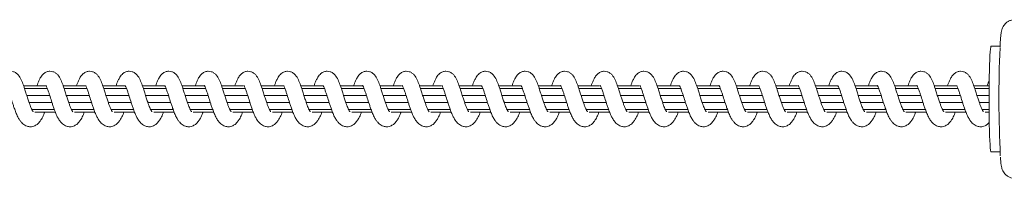
# Model space of a CAD drawing. Units: millimetres. Extents: x 728 to 28987, y 3918 to 16053.
# Drawn here: x 8386 to 8759, y 7888 to 7948 of the extents above; entities that cross this region are included whole.
import ezdxf

# ---------------------------------------------------------------- set-up
doc = ezdxf.new("R2010")
doc.units = ezdxf.units.MM
doc.header["$LTSCALE"] = 100

msp = doc.modelspace()

# ---------------------------------------------------------------- linework, layer by layer
at = {"color": 7, "linetype": 'Continuous', "lineweight": 18}
for p, q in [((8756.91, 7938.32), (8753.53, 7938.32)), ((8395.49, 7923.32), (8387.27, 7923.32)), ((8396.25, 7922.26), (8387.64, 7922.26)), ((8410.48, 7923.32), (8402.26, 7923.32)), ((8411.23, 7922.26), (8402.62, 7922.26)), ((8425.47, 7923.32), (8417.25, 7923.32)), ((8426.22, 7922.26), (8417.61, 7922.26)), ((8440.45, 7923.32), (8432.24, 7923.32)), ((8441.21, 7922.26), (8432.6, 7922.26)), ((8455.44, 7923.32), (8447.22, 7923.32)), ((8456.2, 7922.26), (8447.59, 7922.26)), ((8470.43, 7923.32), (8462.21, 7923.32)), ((8471.19, 7922.26), (8462.58, 7922.26)), ((8485.42, 7923.32), (8477.2, 7923.32)), ((8486.18, 7922.26), (8477.56, 7922.26)), ((8500.41, 7923.32), (8492.19, 7923.32)), ((8501.16, 7922.26), (8492.55, 7922.26)), ((8515.39, 7923.32), (8507.18, 7923.32)), ((8516.15, 7922.26), (8507.54, 7922.26)), ((8530.38, 7923.32), (8522.16, 7923.32)), ((8531.14, 7922.26), (8522.53, 7922.26)), ((8545.37, 7923.32), (8537.15, 7923.32)), ((8546.13, 7922.26), (8537.52, 7922.26)), ((8560.36, 7923.32), (8552.14, 7923.32)), ((8561.12, 7922.26), (8552.5, 7922.26)), ((8575.34, 7923.32), (8567.13, 7923.32)), ((8576.1, 7922.26), (8567.49, 7922.26)), ((8590.33, 7923.32), (8582.12, 7923.32)), ((8591.09, 7922.26), (8582.48, 7922.26)), ((8605.32, 7923.32), (8597.11, 7923.32)), ((8606.08, 7922.26), (8597.47, 7922.26)), ((8620.31, 7923.32), (8612.09, 7923.32)), ((8621.07, 7922.26), (8612.46, 7922.26)), ((8635.3, 7923.32), (8627.08, 7923.32)), ((8636.06, 7922.26), (8627.45, 7922.26)), ((8650.29, 7923.32), (8642.07, 7923.32)), ((8651.04, 7922.26), (8642.43, 7922.26)), ((8665.27, 7923.32), (8657.06, 7923.32)), ((8666.03, 7922.26), (8657.42, 7922.26)), ((8680.26, 7923.32), (8672.05, 7923.32)), ((8681.02, 7922.26), (8672.41, 7922.26)), ((8695.25, 7923.32), (8687.03, 7923.32)), ((8696.01, 7922.26), (8687.4, 7922.26)), ((8710.24, 7923.32), (8702.02, 7923.32)), ((8711, 7922.26), (8702.39, 7922.26)), ((8725.23, 7923.32), (8717.01, 7923.32)), ((8725.99, 7922.26), (8717.37, 7922.26)), ((8740.21, 7923.32), (8732, 7923.32)), ((8740.97, 7922.26), (8732.36, 7922.26)), ((8752.75, 7923.32), (8746.99, 7923.32)), ((8752.74, 7922.26), (8747.35, 7922.26)), ((8397.14, 7919.7), (8388.44, 7919.7)), ((8389.36, 7916.94), (8398.02, 7916.94)), ((8412.13, 7919.7), (8403.43, 7919.7)), ((8404.35, 7916.94), (8413, 7916.94)), ((8427.12, 7919.7), (8418.42, 7919.7)), ((8419.34, 7916.94), (8427.99, 7916.94)), ((8442.11, 7919.7), (8433.41, 7919.7)), ((8434.33, 7916.94), (8442.98, 7916.94)), ((8457.09, 7919.7), (8448.39, 7919.7)), ((8449.31, 7916.94), (8457.97, 7916.94)), ((8472.08, 7919.7), (8463.38, 7919.7)), ((8464.3, 7916.94), (8472.96, 7916.94)), ((8487.07, 7919.7), (8478.37, 7919.7)), ((8479.29, 7916.94), (8487.95, 7916.94)), ((8502.06, 7919.7), (8493.36, 7919.7)), ((8494.28, 7916.94), (8502.93, 7916.94)), ((8517.04, 7919.7), (8508.35, 7919.7)), ((8509.27, 7916.94), (8517.92, 7916.94)), ((8532.03, 7919.7), (8523.33, 7919.7)), ((8524.25, 7916.94), (8532.91, 7916.94)), ((8547.02, 7919.7), (8538.32, 7919.7)), ((8539.24, 7916.94), (8547.9, 7916.94)), ((8562.01, 7919.7), (8553.31, 7919.7)), ((8554.23, 7916.94), (8562.89, 7916.94)), ((8577, 7919.7), (8568.3, 7919.7)), ((8569.22, 7916.94), (8577.87, 7916.94)), ((8591.99, 7919.7), (8583.29, 7919.7)), ((8584.21, 7916.94), (8592.86, 7916.94)), ((8606.97, 7919.7), (8598.27, 7919.7)), ((8599.2, 7916.94), (8607.85, 7916.94)), ((8621.96, 7919.7), (8613.26, 7919.7)), ((8614.18, 7916.94), (8622.84, 7916.94)), ((8636.95, 7919.7), (8628.25, 7919.7)), ((8629.17, 7916.94), (8637.83, 7916.94)), ((8651.94, 7919.7), (8643.24, 7919.7)), ((8644.16, 7916.94), (8652.81, 7916.94)), ((8666.93, 7919.7), (8658.23, 7919.7)), ((8659.15, 7916.94), (8667.8, 7916.94)), ((8681.91, 7919.7), (8673.21, 7919.7)), ((8674.14, 7916.94), (8682.79, 7916.94)), ((8696.9, 7919.7), (8688.2, 7919.7)), ((8689.12, 7916.94), (8697.78, 7916.94)), ((8711.89, 7919.7), (8703.19, 7919.7)), ((8704.11, 7916.94), (8712.77, 7916.94)), ((8726.88, 7919.7), (8718.18, 7919.7)), ((8719.1, 7916.94), (8727.76, 7916.94)), ((8741.87, 7919.7), (8733.17, 7919.7)), ((8734.09, 7916.94), (8742.74, 7916.94)), ((8752.73, 7919.7), (8748.15, 7919.7)), ((8749.08, 7916.94), (8752.73, 7916.94)), ((8390.37, 7914.38), (8398.89, 7914.38)), ((8391.56, 7913.32), (8399.28, 7913.32)), ((8405.36, 7914.38), (8413.88, 7914.38)), ((8406.55, 7913.32), (8414.27, 7913.32)), ((8420.35, 7914.38), (8428.87, 7914.38)), ((8421.54, 7913.32), (8429.25, 7913.32)), ((8435.34, 7914.38), (8443.86, 7914.38)), ((8436.53, 7913.32), (8444.24, 7913.32)), ((8450.33, 7914.38), (8458.85, 7914.38)), ((8451.51, 7913.32), (8459.23, 7913.32)), ((8465.31, 7914.38), (8473.83, 7914.38)), ((8466.5, 7913.32), (8474.22, 7913.32)), ((8480.3, 7914.38), (8488.82, 7914.38)), ((8481.49, 7913.32), (8489.21, 7913.32)), ((8495.29, 7914.38), (8503.81, 7914.38)), ((8496.48, 7913.32), (8504.19, 7913.32)), ((8510.28, 7914.38), (8518.8, 7914.38)), ((8511.47, 7913.32), (8519.18, 7913.32)), ((8525.27, 7914.38), (8533.79, 7914.38)), ((8526.45, 7913.32), (8534.17, 7913.32)), ((8540.25, 7914.38), (8548.77, 7914.38)), ((8541.44, 7913.32), (8549.16, 7913.32)), ((8555.24, 7914.38), (8563.76, 7914.38)), ((8556.43, 7913.32), (8564.15, 7913.32)), ((8570.23, 7914.38), (8578.75, 7914.38)), ((8571.42, 7913.32), (8579.13, 7913.32)), ((8585.22, 7914.38), (8593.74, 7914.38)), ((8586.41, 7913.32), (8594.12, 7913.32)), ((8600.21, 7914.38), (8608.73, 7914.38)), ((8601.39, 7913.32), (8609.11, 7913.32)), ((8615.19, 7914.38), (8623.72, 7914.38)), ((8616.38, 7913.32), (8624.1, 7913.32)), ((8630.18, 7914.38), (8638.7, 7914.38)), ((8631.37, 7913.32), (8639.09, 7913.32)), ((8645.17, 7914.38), (8653.69, 7914.38)), ((8646.36, 7913.32), (8654.07, 7913.32)), ((8660.16, 7914.38), (8668.68, 7914.38)), ((8661.35, 7913.32), (8669.06, 7913.32)), ((8675.15, 7914.38), (8683.67, 7914.38)), ((8676.34, 7913.32), (8684.05, 7913.32)), ((8690.13, 7914.38), (8698.65, 7914.38)), ((8691.32, 7913.32), (8699.04, 7913.32)), ((8705.12, 7914.38), (8713.64, 7914.38)), ((8706.31, 7913.32), (8714.03, 7913.32)), ((8720.11, 7914.38), (8728.63, 7914.38)), ((8721.3, 7913.32), (8729.01, 7913.32)), ((8735.1, 7914.38), (8743.62, 7914.38)), ((8736.29, 7913.32), (8744, 7913.32)), ((8750.09, 7914.38), (8752.74, 7914.38)), ((8751.27, 7913.32), (8752.75, 7913.32)), ((8753.53, 7898.32), (8756.92, 7898.32))]:
    msp.add_line(p, q, dxfattribs=at)
at = {"color": 7, "linetype": 'Continuous', "lineweight": 18, "flags": 128}
for points in [[(8753.53, 7938.32), (8753.47, 7938.27), (8753.37, 7937.92), (8753.26, 7937.21), (8753.17, 7936.17), (8753.07, 7934.81), (8752.99, 7933.15), (8752.92, 7931.23), (8752.85, 7929.08), (8752.8, 7926.74), (8752.76, 7924.25)], [(8752.76, 7924.25), (8752.74, 7921.65), (8752.73, 7918.99), (8752.73, 7916.32), (8752.75, 7913.68), (8752.78, 7911.13), (8752.83, 7908.71), (8752.88, 7906.46), (8752.95, 7904.42), (8753.03, 7902.62), (8753.12, 7901.11), (8753.21, 7899.91), (8753.31, 7899.03), (8753.42, 7898.5), (8753.53, 7898.32), (8753.53, 7898.32)]]:
    msp.add_lwpolyline(points, dxfattribs=at)
at = {"color": 7, "linetype": 'Continuous', "lineweight": 18}
msp.add_arc((9209.61, 7918.6), 453.12, 177.5916, 182.7513, dxfattribs=at)
for points, knots in [([(8762.52, 7948.29), (8762.38, 7948.3), (8761.83, 7948.33), (8760.93, 7948.1), (8759.93, 7947.65), (8759.12, 7947.05), (8758.52, 7946.39), (8758.09, 7945.74), (8757.8, 7945.14), (8757.61, 7944.61), (8757.47, 7944.09), (8757.35, 7943.47), (8757.23, 7942.64), (8757.12, 7941.5), (8757.01, 7940.01), (8756.93, 7938.81), (8756.9, 7938), (8756.89, 7937.88)], [0, 0, 0, 0, 0.019819, 0.076008, 0.126807, 0.173529, 0.216898, 0.257487, 0.29704, 0.339471, 0.39003, 0.459085, 0.572138, 0.708632, 0.838196, 0.974977, 1, 1, 1, 1]), ([(8390.86, 7913.51), (8390.85, 7913.53), (8390.84, 7913.57), (8390.67, 7913.81), (8390.4, 7914.29), (8390.07, 7914.99), (8389.68, 7916.03), (8389.24, 7917.29), (8388.71, 7918.86), (8388.15, 7920.57), (8387.67, 7922.19), (8387.09, 7923.88), (8386.36, 7925.68), (8385.53, 7927.18), (8384.46, 7928.17), (8383.41, 7928.7), (8382.22, 7928.89), (8380.93, 7928.64), (8379.71, 7927.9), (8378.77, 7926.69), (8378.14, 7925.47), (8377.69, 7924.42), (8377.43, 7923.64), (8377.32, 7923.32)], [0, 0, 0, 0, 0.023271, 0.046168, 0.068535, 0.109506, 0.145178, 0.186383, 0.236806, 0.294644, 0.347512, 0.394295, 0.474387, 0.567004, 0.611125, 0.652957, 0.694757, 0.738963, 0.791426, 0.862075, 0.916372, 0.965437, 1, 1, 1, 1]), ([(8405.85, 7913.51), (8405.84, 7913.53), (8405.82, 7913.57), (8405.66, 7913.81), (8405.39, 7914.29), (8405.06, 7914.99), (8404.66, 7916.03), (8404.23, 7917.29), (8403.69, 7918.85), (8403.14, 7920.57), (8402.66, 7922.19), (8402.08, 7923.88), (8401.34, 7925.68), (8400.52, 7927.18), (8399.45, 7928.17), (8398.4, 7928.7), (8397.21, 7928.89), (8395.92, 7928.64), (8394.7, 7927.9), (8393.76, 7926.69), (8393.13, 7925.47), (8392.68, 7924.43), (8392.41, 7923.64), (8392.31, 7923.32)], [0, 0, 0, 0, 0.0232717, 0.0461681, 0.068536, 0.1095073, 0.1451798, 0.1863847, 0.236808, 0.2946289, 0.3475153, 0.394296, 0.4743884, 0.5670117, 0.6111332, 0.6529237, 0.6947715, 0.7389775, 0.7914368, 0.862091, 0.9163887, 0.9654498, 1, 1, 1, 1]), ([(8420.84, 7913.51), (8420.83, 7913.53), (8420.81, 7913.57), (8420.64, 7913.81), (8420.38, 7914.29), (8420.04, 7914.99), (8419.65, 7916.03), (8419.21, 7917.29), (8418.68, 7918.86), (8418.13, 7920.57), (8417.65, 7922.19), (8417.06, 7923.88), (8416.33, 7925.68), (8415.51, 7927.18), (8414.43, 7928.17), (8413.39, 7928.7), (8412.2, 7928.89), (8410.91, 7928.64), (8409.69, 7927.9), (8408.75, 7926.69), (8408.12, 7925.47), (8407.67, 7924.43), (8407.4, 7923.64), (8407.29, 7923.32)], [0, 0, 0, 0, 0.023279, 0.046168, 0.068536, 0.109512, 0.145184, 0.186389, 0.236794, 0.294633, 0.347519, 0.394299, 0.474374, 0.567018, 0.611135, 0.652929, 0.69473, 0.738978, 0.791441, 0.86209, 0.916393, 0.965454, 1, 1, 1, 1]), ([(8435.83, 7913.51), (8435.82, 7913.53), (8435.8, 7913.57), (8435.63, 7913.81), (8435.37, 7914.29), (8435.03, 7914.99), (8434.64, 7916.03), (8434.2, 7917.29), (8433.67, 7918.86), (8433.12, 7920.57), (8432.64, 7922.19), (8432.05, 7923.88), (8431.32, 7925.68), (8430.5, 7927.18), (8429.42, 7928.17), (8428.38, 7928.7), (8427.19, 7928.89), (8425.89, 7928.64), (8424.68, 7927.9), (8423.73, 7926.69), (8423.11, 7925.47), (8422.65, 7924.43), (8422.39, 7923.64), (8422.28, 7923.32)], [0, 0, 0, 0, 0.023282, 0.046178, 0.06854, 0.109516, 0.145188, 0.186393, 0.236797, 0.294636, 0.347519, 0.394303, 0.474377, 0.567016, 0.611137, 0.652927, 0.694732, 0.738979, 0.791443, 0.862091, 0.916388, 0.965454, 1, 1, 1, 1]), ([(8450.81, 7913.51), (8450.8, 7913.53), (8450.79, 7913.57), (8450.62, 7913.81), (8450.35, 7914.29), (8450.02, 7914.99), (8449.63, 7916.03), (8449.19, 7917.29), (8448.66, 7918.86), (8448.11, 7920.57), (8447.62, 7922.19), (8447.04, 7923.88), (8446.31, 7925.68), (8445.48, 7927.18), (8444.41, 7928.17), (8443.36, 7928.7), (8442.17, 7928.89), (8440.88, 7928.64), (8439.66, 7927.9), (8438.72, 7926.69), (8438.1, 7925.47), (8437.64, 7924.43), (8437.38, 7923.64), (8437.27, 7923.32)], [0, 0, 0, 0, 0.023275, 0.046172, 0.06854, 0.109511, 0.145183, 0.186388, 0.236793, 0.294632, 0.347516, 0.3943, 0.474375, 0.567015, 0.611136, 0.652927, 0.694727, 0.738979, 0.791443, 0.862093, 0.916371, 0.965453, 1, 1, 1, 1]), ([(8465.8, 7913.51), (8465.79, 7913.53), (8465.77, 7913.57), (8465.61, 7913.81), (8465.34, 7914.29), (8465.01, 7914.99), (8464.62, 7916.03), (8464.18, 7917.29), (8463.65, 7918.86), (8463.1, 7920.57), (8462.61, 7922.19), (8462.03, 7923.88), (8461.3, 7925.68), (8460.47, 7927.18), (8459.4, 7928.17), (8458.35, 7928.7), (8457.16, 7928.89), (8455.87, 7928.64), (8454.65, 7927.9), (8453.71, 7926.69), (8453.09, 7925.47), (8452.63, 7924.43), (8452.37, 7923.64), (8452.26, 7923.32)], [0, 0, 0, 0, 0.023275, 0.046172, 0.06854, 0.109511, 0.145183, 0.186391, 0.236795, 0.294633, 0.347519, 0.3943, 0.474374, 0.567019, 0.611141, 0.652931, 0.694732, 0.738984, 0.791443, 0.862097, 0.916375, 0.965453, 1, 1, 1, 1]), ([(8480.79, 7913.51), (8480.78, 7913.53), (8480.76, 7913.57), (8480.6, 7913.81), (8480.33, 7914.29), (8480, 7914.99), (8479.6, 7916.03), (8479.17, 7917.29), (8478.64, 7918.86), (8478.08, 7920.57), (8477.6, 7922.19), (8477.01, 7923.88), (8476.29, 7925.68), (8475.46, 7927.18), (8474.38, 7928.17), (8473.34, 7928.7), (8472.15, 7928.89), (8470.86, 7928.64), (8469.64, 7927.9), (8468.7, 7926.69), (8468.08, 7925.47), (8467.62, 7924.43), (8467.35, 7923.64), (8467.25, 7923.32)], [0, 0, 0, 0, 0.023282, 0.046172, 0.06854, 0.109516, 0.145188, 0.186393, 0.236797, 0.294636, 0.347522, 0.394302, 0.474377, 0.567021, 0.611138, 0.652932, 0.694733, 0.73898, 0.791444, 0.862093, 0.916376, 0.965454, 1, 1, 1, 1]), ([(8495.78, 7913.51), (8495.77, 7913.53), (8495.75, 7913.57), (8495.58, 7913.81), (8495.32, 7914.29), (8494.98, 7914.99), (8494.59, 7916.03), (8494.15, 7917.29), (8493.62, 7918.86), (8493.07, 7920.57), (8492.59, 7922.19), (8492, 7923.88), (8491.27, 7925.68), (8490.45, 7927.18), (8489.37, 7928.17), (8488.33, 7928.7), (8487.14, 7928.89), (8485.85, 7928.64), (8484.63, 7927.9), (8483.69, 7926.69), (8483.06, 7925.47), (8482.6, 7924.43), (8482.34, 7923.64), (8482.23, 7923.32)], [0, 0, 0, 0, 0.023282, 0.046179, 0.06854, 0.109516, 0.145189, 0.186393, 0.236798, 0.294636, 0.34752, 0.394304, 0.474378, 0.567017, 0.611139, 0.652929, 0.694733, 0.738981, 0.791445, 0.862093, 0.916371, 0.965454, 1, 1, 1, 1]), ([(8510.77, 7913.51), (8510.76, 7913.53), (8510.74, 7913.57), (8510.57, 7913.81), (8510.31, 7914.29), (8509.97, 7914.99), (8509.58, 7916.03), (8509.14, 7917.29), (8508.61, 7918.86), (8508.06, 7920.57), (8507.58, 7922.19), (8506.99, 7923.88), (8506.26, 7925.68), (8505.44, 7927.18), (8504.36, 7928.17), (8503.32, 7928.7), (8502.13, 7928.89), (8500.83, 7928.64), (8499.62, 7927.9), (8498.68, 7926.69), (8498.05, 7925.47), (8497.59, 7924.43), (8497.33, 7923.64), (8497.22, 7923.32)], [0, 0, 0, 0, 0.023275, 0.046172, 0.068539, 0.10951, 0.145183, 0.186388, 0.236793, 0.294631, 0.347515, 0.394282, 0.474374, 0.566992, 0.611145, 0.652936, 0.694736, 0.738988, 0.791452, 0.862073, 0.916371, 0.965454, 1, 1, 1, 1]), ([(8525.75, 7913.51), (8525.74, 7913.53), (8525.73, 7913.57), (8525.56, 7913.81), (8525.29, 7914.29), (8524.96, 7914.99), (8524.57, 7916.03), (8524.13, 7917.29), (8523.6, 7918.86), (8523.05, 7920.57), (8522.56, 7922.19), (8521.98, 7923.88), (8521.25, 7925.68), (8520.43, 7927.18), (8519.35, 7928.17), (8518.3, 7928.7), (8517.11, 7928.89), (8515.82, 7928.64), (8514.6, 7927.9), (8513.66, 7926.69), (8513.04, 7925.47), (8512.58, 7924.43), (8512.32, 7923.64), (8512.21, 7923.32)], [0, 0, 0, 0, 0.023275, 0.046172, 0.068539, 0.10951, 0.145186, 0.186391, 0.236795, 0.294633, 0.347519, 0.394283, 0.474375, 0.566997, 0.61115, 0.652941, 0.694741, 0.738993, 0.791452, 0.862078, 0.916376, 0.965454, 1, 1, 1, 1]), ([(8540.74, 7913.51), (8540.73, 7913.53), (8540.71, 7913.57), (8540.55, 7913.81), (8540.28, 7914.29), (8539.95, 7914.99), (8539.56, 7916.03), (8539.12, 7917.29), (8538.59, 7918.86), (8538.04, 7920.57), (8537.55, 7922.19), (8536.97, 7923.88), (8536.24, 7925.68), (8535.42, 7927.18), (8534.34, 7928.17), (8533.29, 7928.7), (8532.1, 7928.89), (8530.81, 7928.64), (8529.59, 7927.9), (8528.65, 7926.69), (8528.03, 7925.47), (8527.57, 7924.43), (8527.31, 7923.64), (8527.2, 7923.32)], [0, 0, 0, 0, 0.023282, 0.04616, 0.068544, 0.109519, 0.145191, 0.186396, 0.2368, 0.294638, 0.347524, 0.394287, 0.474379, 0.567001, 0.611149, 0.652943, 0.694743, 0.738991, 0.791454, 0.862075, 0.916372, 0.965454, 1, 1, 1, 1]), ([(8555.73, 7913.51), (8555.72, 7913.53), (8555.7, 7913.57), (8555.54, 7913.81), (8555.27, 7914.29), (8554.94, 7914.99), (8554.54, 7916.03), (8554.11, 7917.29), (8553.57, 7918.86), (8553.02, 7920.57), (8552.54, 7922.19), (8551.96, 7923.88), (8551.22, 7925.68), (8550.4, 7927.18), (8549.32, 7928.17), (8548.28, 7928.7), (8547.09, 7928.89), (8545.8, 7928.64), (8544.58, 7927.9), (8543.64, 7926.69), (8543.01, 7925.47), (8542.56, 7924.43), (8542.29, 7923.64), (8542.19, 7923.32)], [0, 0, 0, 0, 0.023278, 0.046174, 0.068557, 0.109527, 0.145199, 0.186385, 0.236807, 0.294645, 0.347528, 0.394294, 0.474384, 0.567001, 0.611153, 0.652942, 0.694742, 0.738993, 0.791456, 0.862076, 0.916373, 0.965454, 1, 1, 1, 1]), ([(8570.72, 7913.51), (8570.71, 7913.53), (8570.69, 7913.57), (8570.53, 7913.81), (8570.26, 7914.29), (8569.93, 7914.99), (8569.53, 7916.03), (8569.1, 7917.29), (8568.56, 7918.86), (8568.01, 7920.57), (8567.53, 7922.19), (8566.95, 7923.88), (8566.21, 7925.68), (8565.39, 7927.18), (8564.31, 7928.17), (8563.27, 7928.7), (8562.08, 7928.89), (8560.79, 7928.64), (8559.57, 7927.9), (8558.63, 7926.69), (8558, 7925.47), (8557.54, 7924.43), (8557.28, 7923.64), (8557.17, 7923.32)], [0, 0, 0, 0, 0.023271, 0.046168, 0.068535, 0.109506, 0.145196, 0.186382, 0.236805, 0.294643, 0.347527, 0.394294, 0.474386, 0.567003, 0.611156, 0.652946, 0.694746, 0.738952, 0.791453, 0.862074, 0.916371, 0.965454, 1, 1, 1, 1]), ([(8585.71, 7913.51), (8585.7, 7913.53), (8585.68, 7913.57), (8585.51, 7913.81), (8585.25, 7914.29), (8584.91, 7914.99), (8584.52, 7916.03), (8584.08, 7917.29), (8583.55, 7918.86), (8583, 7920.57), (8582.51, 7922.19), (8581.93, 7923.88), (8581.2, 7925.68), (8580.38, 7927.18), (8579.3, 7928.17), (8578.26, 7928.7), (8577.07, 7928.89), (8575.78, 7928.64), (8574.56, 7927.9), (8573.62, 7926.69), (8572.99, 7925.47), (8572.53, 7924.43), (8572.27, 7923.64), (8572.16, 7923.32)], [0, 0, 0, 0, 0.023272, 0.046168, 0.068536, 0.109507, 0.145201, 0.186388, 0.23681, 0.294648, 0.347535, 0.394299, 0.474391, 0.567014, 0.611163, 0.652957, 0.694758, 0.738964, 0.791424, 0.862078, 0.916375, 0.965453, 1, 1, 1, 1]), ([(8600.69, 7913.51), (8600.69, 7913.53), (8600.67, 7913.57), (8600.5, 7913.81), (8600.24, 7914.29), (8599.9, 7914.99), (8599.51, 7916.03), (8599.07, 7917.29), (8598.54, 7918.86), (8597.99, 7920.57), (8597.51, 7922.19), (8596.92, 7923.88), (8596.19, 7925.68), (8595.37, 7927.18), (8594.29, 7928.17), (8593.24, 7928.7), (8592.05, 7928.89), (8590.76, 7928.64), (8589.55, 7927.9), (8588.6, 7926.69), (8587.98, 7925.47), (8587.52, 7924.43), (8587.26, 7923.64), (8587.15, 7923.32)], [0, 0, 0, 0, 0.023279, 0.046169, 0.068537, 0.109513, 0.145186, 0.186391, 0.236814, 0.294653, 0.347523, 0.394304, 0.474397, 0.567015, 0.611137, 0.652973, 0.694774, 0.738976, 0.79144, 0.86209, 0.916387, 0.965453, 1, 1, 1, 1]), ([(8615.68, 7913.51), (8615.67, 7913.53), (8615.66, 7913.57), (8615.49, 7913.81), (8615.22, 7914.29), (8614.89, 7914.99), (8614.5, 7916.03), (8614.06, 7917.29), (8613.53, 7918.85), (8612.98, 7920.57), (8612.49, 7922.19), (8611.91, 7923.88), (8611.18, 7925.68), (8610.35, 7927.18), (8609.28, 7928.17), (8608.23, 7928.7), (8607.04, 7928.89), (8605.75, 7928.64), (8604.53, 7927.9), (8603.59, 7926.69), (8602.97, 7925.47), (8602.51, 7924.43), (8602.25, 7923.64), (8602.14, 7923.32)], [0, 0, 0, 0, 0.023279, 0.046175, 0.068543, 0.109514, 0.145186, 0.186391, 0.236814, 0.294635, 0.347519, 0.394303, 0.474395, 0.567013, 0.611134, 0.652924, 0.694772, 0.738978, 0.791442, 0.862091, 0.916388, 0.965454, 1, 1, 1, 1]), ([(8630.67, 7913.51), (8630.66, 7913.53), (8630.64, 7913.57), (8630.48, 7913.81), (8630.21, 7914.29), (8629.88, 7914.99), (8629.49, 7916.03), (8629.05, 7917.29), (8628.52, 7918.86), (8627.97, 7920.57), (8627.48, 7922.19), (8626.9, 7923.88), (8626.17, 7925.68), (8625.34, 7927.18), (8624.27, 7928.17), (8623.22, 7928.7), (8622.03, 7928.89), (8620.74, 7928.64), (8619.52, 7927.9), (8618.58, 7926.69), (8617.95, 7925.47), (8617.5, 7924.43), (8617.24, 7923.64), (8617.13, 7923.32)], [0, 0, 0, 0, 0.023272, 0.046168, 0.068536, 0.109507, 0.14518, 0.186385, 0.23679, 0.294629, 0.347513, 0.394297, 0.474372, 0.567012, 0.611133, 0.652924, 0.694724, 0.738977, 0.791436, 0.86209, 0.916388, 0.965453, 1, 1, 1, 1]), ([(8645.66, 7913.51), (8645.65, 7913.53), (8645.63, 7913.57), (8645.47, 7913.81), (8645.2, 7914.29), (8644.87, 7914.99), (8644.47, 7916.03), (8644.03, 7917.29), (8643.51, 7918.86), (8642.95, 7920.57), (8642.47, 7922.19), (8641.88, 7923.88), (8641.16, 7925.68), (8640.33, 7927.18), (8639.25, 7928.17), (8638.21, 7928.7), (8637.02, 7928.89), (8635.73, 7928.64), (8634.51, 7927.9), (8633.57, 7926.69), (8632.94, 7925.47), (8632.49, 7924.43), (8632.22, 7923.64), (8632.12, 7923.32)], [0, 0, 0, 0, 0.023275, 0.046171, 0.068539, 0.109515, 0.145188, 0.186392, 0.236796, 0.294634, 0.34752, 0.3943, 0.474375, 0.567019, 0.611135, 0.65293, 0.69473, 0.738978, 0.791442, 0.862096, 0.916393, 0.965454, 1, 1, 1, 1]), ([(8660.65, 7913.51), (8660.64, 7913.53), (8660.62, 7913.57), (8660.45, 7913.81), (8660.19, 7914.29), (8659.85, 7914.99), (8659.46, 7916.03), (8659.02, 7917.29), (8658.49, 7918.86), (8657.94, 7920.57), (8657.46, 7922.19), (8656.87, 7923.88), (8656.14, 7925.68), (8655.32, 7927.18), (8654.24, 7928.17), (8653.2, 7928.7), (8652.01, 7928.89), (8650.72, 7928.64), (8649.5, 7927.9), (8648.55, 7926.69), (8647.93, 7925.47), (8647.47, 7924.43), (8647.21, 7923.64), (8647.1, 7923.32)], [0, 0, 0, 0, 0.023282, 0.046179, 0.06854, 0.109516, 0.145189, 0.186393, 0.236798, 0.294637, 0.347523, 0.394303, 0.474377, 0.567017, 0.611138, 0.652928, 0.694733, 0.738981, 0.791444, 0.862093, 0.916371, 0.965454, 1, 1, 1, 1]), ([(8675.64, 7913.51), (8675.63, 7913.53), (8675.61, 7913.57), (8675.44, 7913.81), (8675.18, 7914.29), (8674.84, 7914.99), (8674.45, 7916.03), (8674.01, 7917.29), (8673.48, 7918.86), (8672.93, 7920.57), (8672.45, 7922.19), (8671.86, 7923.88), (8671.13, 7925.68), (8670.31, 7927.18), (8669.23, 7928.17), (8668.19, 7928.7), (8667, 7928.89), (8665.7, 7928.64), (8664.49, 7927.9), (8663.54, 7926.69), (8662.92, 7925.47), (8662.46, 7924.43), (8662.2, 7923.64), (8662.09, 7923.32)], [0, 0, 0, 0, 0.023282, 0.046178, 0.068546, 0.109517, 0.145189, 0.186394, 0.236799, 0.294637, 0.347521, 0.394304, 0.474379, 0.567018, 0.611139, 0.652929, 0.694729, 0.738981, 0.791445, 0.862094, 0.916371, 0.965454, 1, 1, 1, 1]), ([(8690.62, 7913.51), (8690.61, 7913.53), (8690.6, 7913.57), (8690.43, 7913.81), (8690.16, 7914.29), (8689.83, 7914.99), (8689.44, 7916.03), (8689, 7917.29), (8688.47, 7918.86), (8687.92, 7920.57), (8687.43, 7922.19), (8686.85, 7923.88), (8686.12, 7925.68), (8685.29, 7927.18), (8684.22, 7928.17), (8683.17, 7928.7), (8681.98, 7928.89), (8680.69, 7928.64), (8679.47, 7927.9), (8678.53, 7926.69), (8677.91, 7925.47), (8677.45, 7924.43), (8677.19, 7923.64), (8677.08, 7923.32)], [0, 0, 0, 0, 0.023275, 0.046172, 0.06854, 0.109511, 0.145183, 0.186388, 0.236793, 0.294632, 0.347516, 0.3943, 0.474371, 0.567015, 0.611137, 0.652927, 0.694728, 0.73898, 0.79144, 0.862094, 0.916372, 0.96545, 1, 1, 1, 1]), ([(8705.61, 7913.51), (8705.6, 7913.53), (8705.58, 7913.57), (8705.42, 7913.81), (8705.15, 7914.29), (8704.82, 7914.99), (8704.43, 7916.03), (8703.99, 7917.29), (8703.46, 7918.86), (8702.91, 7920.57), (8702.42, 7922.19), (8701.84, 7923.88), (8701.11, 7925.68), (8700.28, 7927.18), (8699.21, 7928.17), (8698.16, 7928.7), (8696.97, 7928.89), (8695.68, 7928.64), (8694.46, 7927.9), (8693.52, 7926.69), (8692.9, 7925.47), (8692.44, 7924.43), (8692.18, 7923.64), (8692.07, 7923.32)], [0, 0, 0, 0, 0.023282, 0.046172, 0.068539, 0.109515, 0.145187, 0.186391, 0.236794, 0.294632, 0.347518, 0.394298, 0.474371, 0.566993, 0.611141, 0.652935, 0.694735, 0.738983, 0.791446, 0.862099, 0.916376, 0.965454, 1, 1, 1, 1]), ([(8720.6, 7913.51), (8720.59, 7913.53), (8720.57, 7913.57), (8720.41, 7913.81), (8720.14, 7914.29), (8719.81, 7914.99), (8719.41, 7916.03), (8718.97, 7917.29), (8718.45, 7918.86), (8717.89, 7920.57), (8717.41, 7922.19), (8716.83, 7923.88), (8716.09, 7925.68), (8715.27, 7927.18), (8714.19, 7928.17), (8713.15, 7928.7), (8711.96, 7928.89), (8710.67, 7928.64), (8709.45, 7927.9), (8708.51, 7926.69), (8707.88, 7925.47), (8707.43, 7924.43), (8707.16, 7923.64), (8707.05, 7923.32)], [0, 0, 0, 0, 0.023282, 0.046178, 0.06854, 0.109516, 0.145188, 0.186393, 0.236798, 0.294636, 0.347522, 0.394285, 0.474377, 0.566995, 0.611147, 0.652937, 0.694742, 0.73899, 0.791453, 0.862074, 0.916371, 0.965454, 1, 1, 1, 1]), ([(8735.59, 7913.51), (8735.58, 7913.53), (8735.56, 7913.57), (8735.39, 7913.81), (8735.13, 7914.29), (8734.79, 7914.99), (8734.4, 7916.03), (8733.96, 7917.29), (8733.43, 7918.86), (8732.88, 7920.57), (8732.4, 7922.19), (8731.82, 7923.88), (8731.08, 7925.68), (8730.26, 7927.18), (8729.18, 7928.17), (8728.14, 7928.7), (8726.95, 7928.89), (8725.66, 7928.64), (8724.44, 7927.9), (8723.5, 7926.69), (8722.87, 7925.47), (8722.41, 7924.43), (8722.15, 7923.64), (8722.04, 7923.32)], [0, 0, 0, 0, 0.023282, 0.046178, 0.068546, 0.109517, 0.145189, 0.186393, 0.236798, 0.294636, 0.34752, 0.394287, 0.474378, 0.566995, 0.611148, 0.652938, 0.694738, 0.73899, 0.791453, 0.862074, 0.916372, 0.965454, 1, 1, 1, 1]), ([(8750.57, 7913.51), (8750.57, 7913.53), (8750.55, 7913.57), (8750.38, 7913.81), (8750.11, 7914.29), (8749.78, 7914.99), (8749.39, 7916.03), (8748.95, 7917.29), (8748.42, 7918.86), (8747.87, 7920.57), (8747.38, 7922.19), (8746.8, 7923.88), (8746.07, 7925.68), (8745.25, 7927.18), (8744.17, 7928.17), (8743.13, 7928.7), (8741.93, 7928.89), (8740.64, 7928.64), (8739.43, 7927.9), (8738.49, 7926.69), (8737.86, 7925.47), (8737.4, 7924.43), (8737.14, 7923.64), (8737.03, 7923.32)], [0, 0, 0, 0, 0.023275, 0.04616, 0.068543, 0.109514, 0.145186, 0.186391, 0.236796, 0.294633, 0.347519, 0.394286, 0.474373, 0.566996, 0.611148, 0.652938, 0.694739, 0.738991, 0.791449, 0.862075, 0.916372, 0.96545, 1, 1, 1, 1]), ([(8752.78, 7925.28), (8752.63, 7924.96), (8752.37, 7924.38), (8752.13, 7923.64), (8752.02, 7923.32)], [0, 0, 0, 0, 0.557181, 1, 1, 1, 1]), ([(8380.72, 7923.45), (8380.71, 7923.45), (8380.71, 7923.45), (8380.85, 7923.2), (8381.21, 7922.44), (8381.67, 7921.21), (8382.2, 7919.56), (8382.72, 7917.86), (8383.28, 7916.16), (8383.77, 7914.74), (8384.33, 7913.15), (8384.99, 7911.64), (8385.68, 7910.43), (8386.51, 7909.31), (8387.41, 7908.49), (8388.69, 7907.92), (8389.98, 7907.73), (8391.45, 7908.08), (8392.58, 7908.85), (8393.39, 7909.72), (8394.11, 7910.83), (8394.77, 7912.03), (8395.14, 7913.04), (8395.25, 7913.32)], [0, 0, 0, 0, 0.009975, 0.030683, 0.084872, 0.136803, 0.178627, 0.253738, 0.292319, 0.336479, 0.389112, 0.450558, 0.505088, 0.548746, 0.617427, 0.649974, 0.698338, 0.759745, 0.809874, 0.847695, 0.899302, 0.972142, 1, 1, 1, 1]), ([(8395.7, 7923.45), (8395.7, 7923.45), (8395.7, 7923.45), (8395.84, 7923.2), (8396.19, 7922.44), (8396.66, 7921.21), (8397.19, 7919.56), (8397.71, 7917.86), (8398.27, 7916.16), (8398.76, 7914.74), (8399.32, 7913.15), (8399.98, 7911.64), (8400.67, 7910.43), (8401.5, 7909.31), (8402.4, 7908.49), (8403.67, 7907.92), (8404.97, 7907.73), (8406.44, 7908.08), (8407.57, 7908.85), (8408.38, 7909.72), (8409.1, 7910.83), (8409.76, 7912.03), (8410.13, 7913.04), (8410.23, 7913.32)], [0, 0, 0, 0, 0.009975, 0.03069, 0.084872, 0.136803, 0.178626, 0.253737, 0.292317, 0.336478, 0.38911, 0.450552, 0.505081, 0.548744, 0.617424, 0.649971, 0.698334, 0.759781, 0.809876, 0.847693, 0.899303, 0.972163, 1, 1, 1, 1]), ([(8410.69, 7923.45), (8410.69, 7923.45), (8410.69, 7923.45), (8410.83, 7923.2), (8411.18, 7922.44), (8411.64, 7921.21), (8412.18, 7919.56), (8412.7, 7917.86), (8413.26, 7916.16), (8413.75, 7914.74), (8414.31, 7913.15), (8414.97, 7911.64), (8415.66, 7910.43), (8416.49, 7909.31), (8417.38, 7908.49), (8418.66, 7907.92), (8419.96, 7907.73), (8421.43, 7908.08), (8422.56, 7908.85), (8423.37, 7909.72), (8424.09, 7910.83), (8424.75, 7912.03), (8425.12, 7913.04), (8425.22, 7913.32)], [0, 0, 0, 0, 0.009982, 0.03069, 0.084872, 0.136808, 0.178631, 0.25374, 0.292321, 0.336481, 0.389132, 0.450555, 0.505105, 0.548743, 0.617424, 0.64997, 0.698374, 0.759781, 0.809872, 0.847693, 0.899299, 0.972163, 1, 1, 1, 1]), ([(8425.68, 7923.45), (8425.68, 7923.45), (8425.67, 7923.45), (8425.81, 7923.2), (8426.17, 7922.44), (8426.63, 7921.21), (8427.17, 7919.56), (8427.68, 7917.86), (8428.25, 7916.16), (8428.73, 7914.74), (8429.3, 7913.15), (8429.96, 7911.64), (8430.65, 7910.43), (8431.48, 7909.31), (8432.37, 7908.49), (8433.65, 7907.92), (8434.95, 7907.73), (8436.41, 7908.08), (8437.55, 7908.85), (8438.36, 7909.72), (8439.08, 7910.83), (8439.74, 7912.03), (8440.11, 7913.04), (8440.21, 7913.32)], [0, 0, 0, 0, 0.009982, 0.03069, 0.084872, 0.136807, 0.178646, 0.25374, 0.292321, 0.33648, 0.38913, 0.450557, 0.505107, 0.548745, 0.617421, 0.649971, 0.698375, 0.759781, 0.809872, 0.847693, 0.899299, 0.972163, 1, 1, 1, 1]), ([(8440.67, 7923.45), (8440.67, 7923.45), (8440.66, 7923.45), (8440.8, 7923.2), (8441.16, 7922.44), (8441.62, 7921.21), (8442.16, 7919.56), (8442.67, 7917.86), (8443.23, 7916.16), (8443.72, 7914.74), (8444.28, 7913.15), (8444.94, 7911.64), (8445.64, 7910.43), (8446.46, 7909.31), (8447.36, 7908.49), (8448.64, 7907.92), (8449.94, 7907.73), (8451.4, 7908.08), (8452.54, 7908.85), (8453.35, 7909.72), (8454.07, 7910.83), (8454.72, 7912.03), (8455.09, 7913.04), (8455.2, 7913.32)], [0, 0, 0, 0, 0.009975, 0.030683, 0.084871, 0.136803, 0.178642, 0.253736, 0.292317, 0.336495, 0.389127, 0.450554, 0.505105, 0.548738, 0.617419, 0.649966, 0.698374, 0.759781, 0.809872, 0.847694, 0.8993, 0.972161, 1, 1, 1, 1]), ([(8455.65, 7923.45), (8455.65, 7923.45), (8455.65, 7923.45), (8455.79, 7923.2), (8456.15, 7922.44), (8456.61, 7921.21), (8457.15, 7919.56), (8457.66, 7917.86), (8458.22, 7916.16), (8458.71, 7914.74), (8459.27, 7913.15), (8459.93, 7911.64), (8460.62, 7910.43), (8461.45, 7909.31), (8462.35, 7908.49), (8463.63, 7907.92), (8464.92, 7907.73), (8466.39, 7908.08), (8467.52, 7908.85), (8468.33, 7909.72), (8469.05, 7910.83), (8469.71, 7912.03), (8470.08, 7913.04), (8470.19, 7913.32)], [0, 0, 0, 0, 0.009982, 0.03069, 0.084872, 0.136804, 0.178643, 0.253737, 0.292318, 0.336497, 0.389129, 0.450552, 0.505103, 0.548741, 0.617422, 0.649968, 0.698377, 0.759779, 0.809875, 0.847692, 0.899303, 0.972163, 1, 1, 1, 1]), ([(8470.64, 7923.45), (8470.64, 7923.45), (8470.64, 7923.45), (8470.78, 7923.2), (8471.13, 7922.44), (8471.6, 7921.21), (8472.13, 7919.56), (8472.65, 7917.86), (8473.21, 7916.16), (8473.7, 7914.74), (8474.26, 7913.15), (8474.92, 7911.64), (8475.61, 7910.43), (8476.44, 7909.31), (8477.34, 7908.49), (8478.61, 7907.92), (8479.91, 7907.73), (8481.38, 7908.08), (8482.51, 7908.85), (8483.32, 7909.72), (8484.04, 7910.83), (8484.7, 7912.03), (8485.07, 7913.04), (8485.17, 7913.32)], [0, 0, 0, 0, 0.009982, 0.030696, 0.084866, 0.136801, 0.17864, 0.253734, 0.292315, 0.336493, 0.389123, 0.450569, 0.505098, 0.548735, 0.617448, 0.649952, 0.698356, 0.759763, 0.809854, 0.847675, 0.899281, 0.972145, 1, 1, 1, 1]), ([(8485.63, 7923.45), (8485.63, 7923.45), (8485.63, 7923.45), (8485.77, 7923.2), (8486.12, 7922.44), (8486.58, 7921.21), (8487.12, 7919.56), (8487.64, 7917.86), (8488.2, 7916.16), (8488.69, 7914.74), (8489.25, 7913.15), (8489.91, 7911.64), (8490.6, 7910.43), (8491.43, 7909.31), (8492.33, 7908.49), (8493.6, 7907.92), (8494.9, 7907.73), (8496.37, 7908.08), (8497.5, 7908.85), (8498.31, 7909.72), (8499.03, 7910.83), (8499.69, 7912.03), (8500.06, 7913.04), (8500.16, 7913.32)], [0, 0, 0, 0, 0.009975, 0.03069, 0.08486, 0.136796, 0.178635, 0.25373, 0.292311, 0.336488, 0.389121, 0.450567, 0.505097, 0.548734, 0.617443, 0.649994, 0.698353, 0.75976, 0.809852, 0.847673, 0.89928, 0.972145, 1, 1, 1, 1]), ([(8500.62, 7923.45), (8500.62, 7923.45), (8500.61, 7923.45), (8500.76, 7923.2), (8501.11, 7922.44), (8501.57, 7921.21), (8502.11, 7919.56), (8502.62, 7917.86), (8503.19, 7916.16), (8503.68, 7914.74), (8504.24, 7913.15), (8504.9, 7911.64), (8505.59, 7910.43), (8506.42, 7909.31), (8507.31, 7908.49), (8508.59, 7907.92), (8509.89, 7907.73), (8511.35, 7908.08), (8512.49, 7908.85), (8513.3, 7909.72), (8514.02, 7910.83), (8514.67, 7912.03), (8515.05, 7913.04), (8515.15, 7913.32)], [0, 0, 0, 0, 0.009975, 0.03069, 0.084866, 0.136812, 0.178636, 0.253731, 0.292312, 0.336489, 0.389122, 0.450568, 0.505098, 0.548731, 0.617444, 0.649991, 0.698355, 0.759762, 0.809853, 0.847675, 0.899281, 0.972142, 1, 1, 1, 1]), ([(8515.61, 7923.45), (8515.61, 7923.45), (8515.6, 7923.45), (8515.75, 7923.2), (8516.09, 7922.44), (8516.56, 7921.21), (8517.1, 7919.56), (8517.61, 7917.86), (8518.17, 7916.16), (8518.66, 7914.74), (8519.22, 7913.15), (8519.89, 7911.64), (8520.58, 7910.43), (8521.4, 7909.31), (8522.3, 7908.49), (8523.58, 7907.92), (8524.88, 7907.73), (8526.34, 7908.08), (8527.48, 7908.85), (8528.29, 7909.72), (8529.01, 7910.83), (8529.66, 7912.03), (8530.04, 7913.04), (8530.14, 7913.32)], [0, 0, 0, 0, 0.009982, 0.030697, 0.084867, 0.136813, 0.178637, 0.253732, 0.292312, 0.336491, 0.389124, 0.450566, 0.505096, 0.548734, 0.617447, 0.649993, 0.698357, 0.75976, 0.809856, 0.847673, 0.899284, 0.972145, 1, 1, 1, 1]), ([(8530.59, 7923.45), (8530.59, 7923.45), (8530.59, 7923.45), (8530.73, 7923.2), (8531.08, 7922.44), (8531.55, 7921.21), (8532.08, 7919.56), (8532.6, 7917.86), (8533.16, 7916.16), (8533.65, 7914.74), (8534.21, 7913.15), (8534.88, 7911.64), (8535.56, 7910.43), (8536.39, 7909.31), (8537.29, 7908.49), (8538.57, 7907.92), (8539.86, 7907.73), (8541.33, 7908.08), (8542.46, 7908.85), (8543.28, 7909.72), (8543.99, 7910.83), (8544.65, 7912.03), (8545.02, 7913.04), (8545.13, 7913.32)], [0, 0, 0, 0, 0.009983, 0.03069, 0.08486, 0.136811, 0.178634, 0.253728, 0.292309, 0.336486, 0.389118, 0.450564, 0.505093, 0.548731, 0.617444, 0.64999, 0.698349, 0.759756, 0.809847, 0.847698, 0.89928, 0.972145, 1, 1, 1, 1]), ([(8545.58, 7923.45), (8545.58, 7923.45), (8545.58, 7923.45), (8545.72, 7923.2), (8546.08, 7922.44), (8546.54, 7921.21), (8547.07, 7919.56), (8547.59, 7917.86), (8548.15, 7916.16), (8548.64, 7914.74), (8549.2, 7913.15), (8549.86, 7911.64), (8550.55, 7910.43), (8551.38, 7909.31), (8552.28, 7908.49), (8553.55, 7907.92), (8554.85, 7907.73), (8556.32, 7908.08), (8557.45, 7908.85), (8558.26, 7909.72), (8558.98, 7910.83), (8559.64, 7912.03), (8560.01, 7913.04), (8560.11, 7913.32)], [0, 0, 0, 0, 0.009976, 0.030683, 0.084866, 0.136802, 0.178625, 0.253719, 0.2923, 0.336478, 0.38911, 0.450556, 0.505086, 0.548723, 0.617432, 0.649982, 0.698342, 0.759749, 0.809877, 0.847699, 0.899281, 0.972142, 1, 1, 1, 1]), ([(8560.57, 7923.45), (8560.57, 7923.45), (8560.57, 7923.45), (8560.71, 7923.2), (8561.06, 7922.44), (8561.53, 7921.21), (8562.06, 7919.56), (8562.57, 7917.86), (8563.14, 7916.16), (8563.63, 7914.74), (8564.19, 7913.15), (8564.85, 7911.64), (8565.54, 7910.43), (8566.37, 7909.31), (8567.27, 7908.49), (8568.54, 7907.92), (8569.84, 7907.73), (8571.31, 7908.08), (8572.44, 7908.85), (8573.25, 7909.72), (8573.97, 7910.83), (8574.63, 7912.03), (8575, 7913.04), (8575.1, 7913.32)], [0, 0, 0, 0, 0.009976, 0.030683, 0.084872, 0.136803, 0.178626, 0.25372, 0.292319, 0.336478, 0.389111, 0.450557, 0.505082, 0.548719, 0.617432, 0.649979, 0.698342, 0.759749, 0.809877, 0.847699, 0.899282, 0.972142, 1, 1, 1, 1]), ([(8575.56, 7923.45), (8575.56, 7923.45), (8575.56, 7923.45), (8575.69, 7923.2), (8576.05, 7922.44), (8576.51, 7921.21), (8577.05, 7919.56), (8577.57, 7917.86), (8578.13, 7916.16), (8578.62, 7914.74), (8579.18, 7913.15), (8579.84, 7911.64), (8580.53, 7910.43), (8581.36, 7909.31), (8582.25, 7908.49), (8583.53, 7907.92), (8584.83, 7907.73), (8586.29, 7908.08), (8587.43, 7908.85), (8588.24, 7909.72), (8588.96, 7910.83), (8589.61, 7912.03), (8589.99, 7913.04), (8590.09, 7913.32)], [0, 0, 0, 0, 0.009982, 0.03069, 0.084872, 0.136804, 0.178627, 0.253738, 0.292318, 0.336479, 0.389112, 0.450554, 0.505084, 0.548721, 0.617434, 0.649981, 0.698344, 0.759747, 0.80988, 0.847696, 0.899284, 0.972145, 1, 1, 1, 1]), ([(8590.55, 7923.45), (8590.55, 7923.45), (8590.54, 7923.45), (8590.68, 7923.2), (8591.04, 7922.44), (8591.5, 7921.21), (8592.04, 7919.56), (8592.55, 7917.86), (8593.12, 7916.16), (8593.6, 7914.74), (8594.16, 7913.15), (8594.83, 7911.64), (8595.51, 7910.43), (8596.35, 7909.31), (8597.24, 7908.49), (8598.52, 7907.92), (8599.82, 7907.73), (8601.28, 7908.08), (8602.42, 7908.85), (8603.23, 7909.72), (8603.95, 7910.83), (8604.6, 7912.03), (8604.98, 7913.04), (8605.08, 7913.32)], [0, 0, 0, 0, 0.009982, 0.0306896, 0.0848716, 0.1368068, 0.17863, 0.2537401, 0.2923207, 0.3364797, 0.3891119, 0.4505574, 0.5050861, 0.5487484, 0.6174287, 0.6499748, 0.698334, 0.7597841, 0.809875, 0.8476961, 0.8993016, 0.9721449, 1, 1, 1, 1]), ([(8605.54, 7923.45), (8605.53, 7923.45), (8605.53, 7923.45), (8605.67, 7923.2), (8606.03, 7922.44), (8606.49, 7921.21), (8607.02, 7919.56), (8607.54, 7917.86), (8608.1, 7916.16), (8608.59, 7914.74), (8609.15, 7913.15), (8609.81, 7911.64), (8610.51, 7910.43), (8611.33, 7909.31), (8612.23, 7908.49), (8613.51, 7907.92), (8614.81, 7907.73), (8616.27, 7908.08), (8617.41, 7908.85), (8618.22, 7909.72), (8618.93, 7910.83), (8619.59, 7912.03), (8619.96, 7913.04), (8620.07, 7913.32)], [0, 0, 0, 0, 0.009975, 0.030683, 0.084865, 0.136801, 0.178625, 0.253736, 0.292316, 0.336476, 0.389109, 0.450555, 0.505106, 0.548743, 0.61742, 0.64997, 0.698374, 0.759781, 0.809873, 0.847694, 0.8993, 0.972161, 1, 1, 1, 1]), ([(8620.52, 7923.45), (8620.52, 7923.45), (8620.52, 7923.45), (8620.66, 7923.2), (8621.01, 7922.44), (8621.48, 7921.21), (8622.01, 7919.56), (8622.53, 7917.86), (8623.09, 7916.16), (8623.58, 7914.74), (8624.14, 7913.15), (8624.8, 7911.64), (8625.49, 7910.43), (8626.32, 7909.31), (8627.22, 7908.49), (8628.49, 7907.92), (8629.79, 7907.73), (8631.26, 7908.08), (8632.39, 7908.85), (8633.2, 7909.72), (8633.92, 7910.83), (8634.58, 7912.03), (8634.95, 7913.04), (8635.05, 7913.32)], [0, 0, 0, 0, 0.009975, 0.030683, 0.084871, 0.136802, 0.178626, 0.253737, 0.292318, 0.336477, 0.389128, 0.450554, 0.505101, 0.548739, 0.61742, 0.649966, 0.698374, 0.759781, 0.809872, 0.847689, 0.8993, 0.972161, 1, 1, 1, 1]), ([(8635.51, 7923.45), (8635.51, 7923.45), (8635.51, 7923.45), (8635.65, 7923.2), (8636, 7922.44), (8636.46, 7921.21), (8637, 7919.56), (8637.52, 7917.86), (8638.08, 7916.16), (8638.57, 7914.74), (8639.13, 7913.15), (8639.79, 7911.64), (8640.48, 7910.43), (8641.31, 7909.31), (8642.21, 7908.49), (8643.48, 7907.92), (8644.78, 7907.73), (8646.25, 7908.08), (8647.38, 7908.85), (8648.19, 7909.72), (8648.91, 7910.83), (8649.57, 7912.03), (8649.94, 7913.04), (8650.04, 7913.32)], [0, 0, 0, 0, 0.009982, 0.03069, 0.084872, 0.136804, 0.178643, 0.253737, 0.292318, 0.336479, 0.389129, 0.450552, 0.505103, 0.548741, 0.617422, 0.649968, 0.698377, 0.759779, 0.809875, 0.847692, 0.899303, 0.972163, 1, 1, 1, 1]), ([(8650.5, 7923.45), (8650.5, 7923.45), (8650.49, 7923.45), (8650.63, 7923.2), (8650.99, 7922.44), (8651.45, 7921.21), (8651.99, 7919.56), (8652.5, 7917.86), (8653.07, 7916.16), (8653.56, 7914.74), (8654.12, 7913.15), (8654.78, 7911.64), (8655.47, 7910.43), (8656.3, 7909.31), (8657.19, 7908.49), (8658.47, 7907.92), (8659.77, 7907.73), (8661.24, 7908.08), (8662.37, 7908.85), (8663.18, 7909.72), (8663.9, 7910.83), (8664.56, 7912.03), (8664.93, 7913.04), (8665.03, 7913.32)], [0, 0, 0, 0, 0.009982, 0.03069, 0.084872, 0.136807, 0.178646, 0.25374, 0.292321, 0.336498, 0.38913, 0.450556, 0.505107, 0.548744, 0.617425, 0.649971, 0.698375, 0.759781, 0.809872, 0.847694, 0.899299, 0.972163, 1, 1, 1, 1]), ([(8665.49, 7923.45), (8665.49, 7923.45), (8665.48, 7923.45), (8665.62, 7923.2), (8665.98, 7922.44), (8666.44, 7921.21), (8666.98, 7919.56), (8667.49, 7917.86), (8668.06, 7916.16), (8668.55, 7914.74), (8669.11, 7913.15), (8669.77, 7911.64), (8670.46, 7910.43), (8671.28, 7909.31), (8672.18, 7908.49), (8673.46, 7907.92), (8674.76, 7907.73), (8676.22, 7908.08), (8677.36, 7908.85), (8678.17, 7909.72), (8678.89, 7910.83), (8679.54, 7912.03), (8679.92, 7913.04), (8680.02, 7913.32)], [0, 0, 0, 0, 0.009975, 0.030683, 0.084865, 0.1368, 0.178639, 0.253733, 0.292314, 0.336491, 0.389123, 0.450549, 0.5051, 0.548737, 0.617445, 0.649954, 0.698358, 0.759764, 0.809855, 0.847676, 0.899282, 0.972142, 1, 1, 1, 1]), ([(8680.48, 7923.45), (8680.47, 7923.45), (8680.47, 7923.45), (8680.61, 7923.2), (8680.96, 7922.44), (8681.43, 7921.21), (8681.97, 7919.56), (8682.48, 7917.86), (8683.04, 7916.16), (8683.53, 7914.74), (8684.09, 7913.15), (8684.76, 7911.64), (8685.44, 7910.43), (8686.27, 7909.31), (8687.17, 7908.49), (8688.45, 7907.92), (8689.74, 7907.73), (8691.21, 7908.08), (8692.35, 7908.85), (8693.15, 7909.72), (8693.87, 7910.83), (8694.53, 7912.03), (8694.9, 7913.04), (8695.01, 7913.32)], [0, 0, 0, 0, 0.009975, 0.03069, 0.084865, 0.136796, 0.178636, 0.25373, 0.292311, 0.336488, 0.389121, 0.450567, 0.505092, 0.548729, 0.617442, 0.649947, 0.698356, 0.759763, 0.809854, 0.847671, 0.899282, 0.972142, 1, 1, 1, 1]), ([(8695.46, 7923.45), (8695.46, 7923.45), (8695.46, 7923.45), (8695.6, 7923.2), (8695.95, 7922.44), (8696.42, 7921.21), (8696.95, 7919.56), (8697.47, 7917.86), (8698.03, 7916.16), (8698.52, 7914.74), (8699.08, 7913.15), (8699.74, 7911.64), (8700.43, 7910.43), (8701.26, 7909.31), (8702.16, 7908.49), (8703.44, 7907.92), (8704.73, 7907.73), (8706.2, 7908.08), (8707.33, 7908.85), (8708.14, 7909.72), (8708.86, 7910.83), (8709.52, 7912.03), (8709.89, 7913.04), (8710, 7913.32)], [0, 0, 0, 0, 0.009982, 0.030697, 0.084866, 0.136798, 0.17864, 0.253733, 0.292314, 0.336492, 0.389125, 0.450568, 0.505097, 0.548735, 0.617448, 0.649994, 0.698358, 0.759761, 0.809856, 0.847673, 0.899284, 0.972145, 1, 1, 1, 1]), ([(8710.45, 7923.45), (8710.45, 7923.45), (8710.45, 7923.45), (8710.59, 7923.2), (8710.94, 7922.44), (8711.41, 7921.21), (8711.94, 7919.56), (8712.46, 7917.86), (8713.02, 7916.16), (8713.51, 7914.74), (8714.07, 7913.15), (8714.73, 7911.64), (8715.42, 7910.43), (8716.25, 7909.31), (8717.15, 7908.49), (8718.42, 7907.92), (8719.72, 7907.73), (8721.19, 7908.08), (8722.32, 7908.85), (8723.13, 7909.72), (8723.85, 7910.83), (8724.51, 7912.03), (8724.88, 7913.04), (8724.98, 7913.32)], [0, 0, 0, 0, 0.009982, 0.030697, 0.084866, 0.136817, 0.17864, 0.253734, 0.292315, 0.336492, 0.389125, 0.45057, 0.505099, 0.548737, 0.61745, 0.649996, 0.698356, 0.759762, 0.809853, 0.847675, 0.89928, 0.972145, 1, 1, 1, 1]), ([(8725.44, 7923.45), (8725.44, 7923.45), (8725.43, 7923.45), (8725.58, 7923.2), (8725.93, 7922.44), (8726.4, 7921.21), (8726.93, 7919.56), (8727.44, 7917.86), (8728.01, 7916.16), (8728.5, 7914.74), (8729.06, 7913.15), (8729.72, 7911.64), (8730.41, 7910.43), (8731.24, 7909.31), (8732.14, 7908.49), (8733.41, 7907.92), (8734.71, 7907.73), (8736.18, 7908.08), (8737.31, 7908.85), (8738.12, 7909.72), (8738.84, 7910.83), (8739.49, 7912.03), (8739.87, 7913.04), (8739.97, 7913.32)], [0, 0, 0, 0, 0.009975, 0.03069, 0.08486, 0.136811, 0.178635, 0.25373, 0.292311, 0.336488, 0.389121, 0.450567, 0.505097, 0.548735, 0.617444, 0.64999, 0.698354, 0.759761, 0.809853, 0.847675, 0.899281, 0.972142, 1, 1, 1, 1]), ([(8740.43, 7923.45), (8740.43, 7923.45), (8740.43, 7923.45), (8740.56, 7923.2), (8740.92, 7922.44), (8741.38, 7921.21), (8741.92, 7919.56), (8742.43, 7917.86), (8742.99, 7916.16), (8743.49, 7914.74), (8744.04, 7913.15), (8744.71, 7911.64), (8745.4, 7910.43), (8746.22, 7909.31), (8747.12, 7908.49), (8748.4, 7907.92), (8749.7, 7907.73), (8751.16, 7908.08), (8752.23, 7908.79), (8752.66, 7909.27), (8752.81, 7909.44)], [0, 0, 0, 0, 0.011921, 0.036668, 0.101412, 0.163491, 0.213473, 0.303215, 0.349321, 0.402116, 0.465015, 0.538447, 0.603608, 0.655757, 0.737874, 0.776768, 0.834566, 0.907951, 0.967813, 1, 1, 1, 1]), ([(8757.03, 7896.37), (8757.06, 7896), (8757.12, 7895.08), (8757.2, 7894.31), (8757.26, 7893.86), (8757.26, 7893.81)], [0, 0, 0, 0, 0.38007, 0.923836, 1, 1, 1, 1]), ([(8757.26, 7893.81), (8757.29, 7893.62), (8757.36, 7893.14), (8757.47, 7892.53), (8757.68, 7891.79), (8757.97, 7891.11), (8758.41, 7890.39), (8759.05, 7889.65), (8759.91, 7888.99), (8760.96, 7888.53), (8761.87, 7888.3), (8762.39, 7888.34), (8762.52, 7888.35)], [0, 0, 0, 0, 0.125508, 0.321679, 0.4313, 0.510944, 0.591259, 0.677723, 0.770489, 0.867611, 0.967205, 1, 1, 1, 1])]:
    msp.add_open_spline(points, degree=3, knots=knots, dxfattribs=at)

doc.saveas('drawing.dxf')
